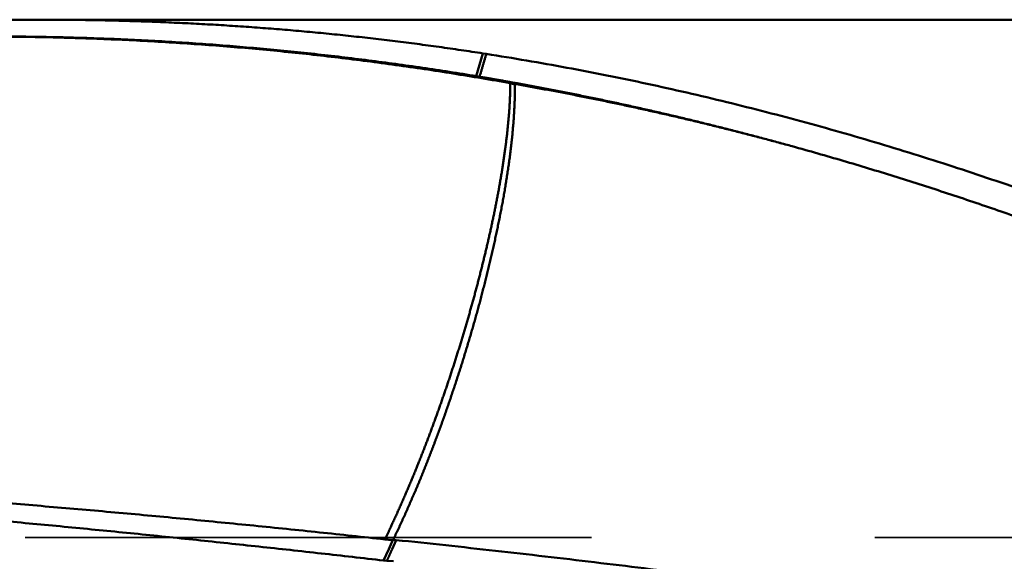
# Model space of a CAD drawing. Units: millimetres. Extents: x -75 to 179, y -68 to 48.
# Drawn here: x 95 to 106, y 1 to 7 of the extents above; entities that cross this region are included whole.
import ezdxf

# ---------------------------------------------------------------- set-up
doc = ezdxf.new("R2010")
doc.units = ezdxf.units.MM
doc.linetypes.add('DASHED2', pattern=[9.525, 6.35, -3.175])
for name, color, linetype, lineweight in [('1', 4, 'Continuous', 50), ('2', 7, 'Continuous', 25), ('3', 1, 'DASHED2', 35), ('nocut', 7, 'Continuous', 25)]:
    doc.layers.add(name, color=color, linetype=linetype, lineweight=lineweight)
doc.styles.add('simplex', font='txt.shx', dxfattribs={"height": 3.5})
doc.dimstyles.new('コピー - ISO-25', dxfattribs={"dimscale": 0, "dimtxt": 3.5, "dimasz": 3.5, "dimexe": 1.5, "dimexo": 0, "dimgap": 2.3, "dimtad": 1, "dimdec": 8, "dimdsep": 46, "dimtxsty": 'simplex', "dimcen": 0.09, "dimclrd": 256, "dimclre": 256, "dimclrt": 256, "dimadec": 0, "dimazin": 0, "dimtfac": 1, "dimtofl": 0, "dimtmove": 0, "dimatfit": 3, "dimfxl": 1, "dimtolj": 1, "dimlwd": -1, "dimlwe": -1, "dimarcsym": 0})

# ---------------------------------------------------------------- blocks, each defined once
blk = doc.blocks.new('*D37')
at = {"layer": '2'}
for p, q in [((4.074, 6.231), (4.074, -47.943)), ((139.589, 0), (139.589, -47.943)), ((7.574, -46.443), (136.089, -46.443))]:
    blk.add_line(p, q, dxfattribs=at)
for points in [[(7.574, -45.86), (7.574, -47.027), (4.074, -46.443)], [(136.089, -47.027), (136.089, -45.86), (139.589, -46.443)]]:
    blk.add_solid(points, dxfattribs=at)
at = {"layer": 'Defpoints', "color": 0}
for p in [(4.074, 6.231), (139.589, 0), (139.589, -46.443)]:
    blk.add_point(p, dxfattribs=at)
at = {"layer": '2', "insert": (71.831, -42.393), "char_height": 3.5, "attachment_point": 5, "style": 'simplex'}
blk.add_mtext('\\A1;135.5 [5.335"]', dxfattribs=at)

msp = doc.modelspace()

# ---------------------------------------------------------------- linework, layer by layer
at = {"layer": '1'}
for p, q in [((115.53778, 6.8), (95.306877, 6.8)), ((100.256239, 6.422721), (100.180824, 6.16745)), ((100.256232, 6.422703), (100.294048, 6.416694)), ((100.218328, 6.161325), (100.180816, 6.167441)), ((100.56757, 6.100985), (100.562713, 6.089209)), ((100.613329, 6.072771), (100.562713, 6.089209)), ((100.61937, 6.091356), (100.56757, 6.100984)), ((100.619384, 6.091349), (100.61466, 6.079965)), ((99.2, 1.068992), (99.155959, 0.979233)), ((99.245091, 0.974747), (99.2, 0.870531)), ((99.283397, 0.972019), (99.239105, 0.870627)), ((99.245091, 0.974749), (99.250211, 0.974802)), ((99.250211, 0.974802), (99.283397, 0.972019)), ((99.2, 0.870531), (99.142173, 0.742635)), ((99.180304, 0.739052), (99.142173, 0.742635)), ((99.25451, 0.73371), (99.179314, 0.739146))]:
    msp.add_line(p, q, dxfattribs=at)
for points, knots in [([(95.3068771, 6.8), (95.1937972, 6.79999451), (94.96762691, 6.79886907), (94.62839419, 6.79381903), (94.28920387, 6.78547256), (93.95009172, 6.77387378), (93.6110927, 6.75907256), (93.27224195, 6.74111708), (92.93357425, 6.72005641), (92.59512102, 6.69593744), (92.25690713, 6.66881634), (91.91895114, 6.63875469), (91.5812692, 6.60581257), (91.2438774, 6.57005041), (90.90679185, 6.53152853), (90.57002862, 6.49030733), (90.23360303, 6.44644689), (89.89752762, 6.40000766), (89.56181142, 6.35105356), (89.22646131, 6.29964789), (88.89148386, 6.24585396), (88.55688567, 6.18973509), (88.22267332, 6.1313546), (87.88885329, 6.07077576), (87.55543061, 6.00806166), (87.22240804, 5.94327432), (86.88978616, 5.87647498), (86.5575645, 5.80772493), (86.22574273, 5.73708493), (85.89432005, 5.66461766), (85.5632971, 5.59037856), (85.34287337, 5.5397589), (85.23272969, 5.51416359)], [0, 0, 0, 0, 0.3392397051, 0.6785061311, 1.0177953535, 1.3571027042, 1.6964221643, 2.035746378, 2.3750666814, 2.7143738568, 3.0536673256, 3.3929522439, 3.7322323988, 4.0715100797, 4.4107861124, 4.7500598939, 5.0893294347, 5.4285937881, 5.7678563924, 6.1071201462, 6.4463865968, 6.7856559766, 7.1249272385, 7.4641980918, 7.8034653538, 8.1427287542, 8.4819897408, 8.8212487295, 9.1605050791, 9.4997571232, 9.8390022116, 10.1782377591, 10.1782377591, 10.1782377591, 10.1782377591]), ([(95.3068771, 6.8), (95.38967054, 6.80000121), (95.55526364, 6.79939087), (95.80364688, 6.79664907), (96.05201737, 6.79206188), (96.30035862, 6.78562009), (96.54865429, 6.77731185), (96.79688798, 6.767126), (97.04504334, 6.75505122), (97.29310396, 6.7410762), (97.54105348, 6.72518967), (97.78887541, 6.70738031), (98.03655261, 6.68763693), (98.28406818, 6.66596021), (98.53140471, 6.64235078), (98.77854468, 6.6168093), (99.02547058, 6.58933644), (99.27216489, 6.55993288), (99.51861008, 6.52859921), (99.76478871, 6.49533629), (100.01068288, 6.46014415), (100.17441811, 6.43539761), (100.25623242, 6.42270284)], [0, 0, 0, 0, 0.2483803033, 0.4967773654, 0.7451886865, 0.9936118672, 1.2420447672, 1.49048551, 1.7389324877, 1.9873843656, 2.2358400873, 2.4842988794, 2.7327599028, 2.9812211111, 3.22968015, 3.4781346876, 3.7265824185, 3.9750210669, 4.2234483907, 4.4718621858, 4.7202602944, 4.9686403374, 4.9686403374, 4.9686403374, 4.9686403374]), ([(100.56271307, 6.08920863), (100.45626195, 6.10824912), (100.24315908, 6.14528667), (99.9229595, 6.19770593), (99.60222952, 6.24699065), (99.28100555, 6.29314046), (98.95932339, 6.33615486), (98.63721895, 6.3760334), (98.31472811, 6.4127756), (97.99188679, 6.44638101), (97.66873087, 6.47684913), (97.34529599, 6.50417966), (97.02161639, 6.52837169), (96.69772637, 6.54944747), (96.37365853, 6.56743023), (96.04944511, 6.58234299), (95.72511838, 6.59420882), (95.40071057, 6.60305086), (95.07625397, 6.60889193), (94.75178072, 6.61175597), (94.4273234, 6.61166286), (94.21103713, 6.60965256), (94.10290695, 6.60815767)], [0, 0, 0, 0, 0.3244216677, 0.6488802015, 0.9733709818, 1.2978895468, 1.622431282, 1.9469914345, 2.2715651255, 2.596147362, 2.9207330484, 3.245316998, 3.5698947402, 3.8944650716, 4.2190271124, 4.5435792696, 4.868119252, 5.1926440846, 5.5171501224, 5.8416330651, 6.166087966, 6.4905094983, 6.4905094983, 6.4905094983, 6.4905094983]), ([(94.10290697, 6.60815759), (94.20456739, 6.60984646), (94.40791314, 6.61235333), (94.71296453, 6.6135163), (95.01803877, 6.61204975), (95.32310849, 6.60793553), (95.62814668, 6.60115165), (95.93312617, 6.59167717), (96.23801986, 6.57949087), (96.54280063, 6.5645716), (96.84744136, 6.54689819), (97.15191466, 6.52644948), (97.45619165, 6.50320451), (97.76024323, 6.47716175), (98.06403909, 6.44831965), (98.36754864, 6.41667671), (98.67074129, 6.3822314), (98.97358648, 6.34498223), (99.27605359, 6.30492767), (99.57811213, 6.26206622), (99.87973106, 6.21639633), (100.08050862, 6.18407486), (100.18081395, 6.16744621)], [0, 0, 0, 0, 0.3050233272, 0.6100748799, 0.9151501922, 1.2202450366, 1.5253557481, 1.8304792274, 2.1356129514, 2.4407549845, 2.7459039903, 3.051059243, 3.3562198017, 3.6613818486, 3.9665408916, 4.2716925575, 4.5768326006, 4.8819569118, 5.1870615277, 5.4921426399, 5.797196606, 6.1022196346, 6.1022196346, 6.1022196346, 6.1022196346]), ([(100.29404781, 6.41669439), (100.29238554, 6.41101351), (100.28905814, 6.39965258), (100.28405853, 6.38261367), (100.2790505, 6.36557723), (100.27403413, 6.34854323), (100.26900951, 6.33151166), (100.26397672, 6.31448249), (100.25893587, 6.2974557), (100.25388702, 6.28043128), (100.24883027, 6.2634092), (100.24376571, 6.24638945), (100.23869342, 6.229372), (100.2336135, 6.21235683), (100.22852602, 6.19534393), (100.22343107, 6.17833328), (100.22002952, 6.16699433), (100.21832753, 6.16132522)], [0, 0, 0, 0, 0.01775725363, 0.03551451689, 0.05327178938, 0.07102907043, 0.08878635912, 0.10654365426, 0.1243009544, 0.14205825784, 0.15981556261, 0.17757286651, 0.19533016708, 0.21308746163, 0.2308447472, 0.24860202062, 0.26635927847, 0.26635927847, 0.26635927847, 0.26635927847]), ([(100.29404781, 6.41669439), (100.4449089, 6.39312103), (100.74631425, 6.34381383), (101.19732904, 6.26337246), (101.64718757, 6.17653377), (102.0957893, 6.08336329), (102.54303928, 5.98392853), (102.98885495, 5.87830593), (103.43317769, 5.76662041), (103.87595595, 5.6489881), (104.31713991, 5.52552785), (104.75668055, 5.39635295), (105.19453923, 5.26159436), (105.63069194, 5.12141134), (106.06511625, 4.9759564), (106.49779084, 4.82538426), (106.92869744, 4.66984446), (107.35783146, 4.50949848), (107.78520252, 4.34451971), (108.21082342, 4.17507662), (108.63470797, 4.00133909), (109.05687361, 3.8234719), (109.47735254, 3.64164949), (109.89619141, 3.45605446), (110.3134403, 3.26686491), (110.72914973, 3.07425954), (111.14337013, 2.87841689), (111.55615198, 2.67951551), (111.96754573, 2.47773397), (112.37760179, 2.27325071), (112.78637088, 2.06624458), (113.19390749, 1.85689029), (113.60028091, 1.64536395), (114.00557895, 1.43184899), (114.40989533, 1.21652291), (114.81332458, 0.99956358), (115.21596109, 0.78114858), (115.61789953, 0.561456), (116.01923359, 0.34066219), (116.42006052, 0.11894991), (116.82046453, -0.10352211), (117.0872095, -0.25217879), (117.2205259, -0.32660656)], [0, 0, 0, 0, 0.4580752752, 0.9161983172, 1.3743523168, 1.8325189911, 2.2906780548, 2.7488179637, 3.2069463711, 3.6650695968, 4.1231898933, 4.5813057326, 5.0394185318, 5.4975338632, 5.9556526967, 6.4137709418, 6.8718802005, 7.3299805518, 7.7880799915, 8.2461817925, 8.7042841303, 9.1623810419, 9.6204770044, 10.0785854744, 10.5367154764, 10.9948713062, 11.453052758, 11.9112553499, 12.3694705501, 12.8276860028, 13.2858857519, 13.7440507834, 14.2021743305, 14.6602685108, 15.1183441564, 15.5764093854, 16.034469867, 16.4925290858, 16.9505886061, 17.4086483347, 17.8667067665, 18.3247622065, 18.3247622065, 18.3247622065, 18.3247622065]), ([(100.56271308, 6.0892086), (100.5627197, 6.07176606), (100.5624863, 6.03687893), (100.56135715, 5.98455773), (100.55954792, 5.93225252), (100.55711744, 5.87997147), (100.55414072, 5.82772011), (100.55065419, 5.77550283), (100.54667818, 5.7233225), (100.54223679, 5.67118073), (100.53735306, 5.61907909), (100.53205046, 5.56701869), (100.52635002, 5.5150003), (100.52027228, 5.46302421), (100.51383804, 5.41109057), (100.50706754, 5.35919955), (100.49998281, 5.30735082), (100.49259686, 5.25554465), (100.48491555, 5.2037819), (100.47694627, 5.15206297), (100.46869599, 5.10038834), (100.46017185, 5.04875839), (100.45138065, 4.99717345), (100.442332, 4.94563311), (100.43303586, 4.89413672), (100.42350209, 4.84268357), (100.41374062, 4.79127293), (100.40376113, 4.73990412), (100.39357424, 4.68857616), (100.38318275, 4.63728943), (100.37258746, 4.58604461), (100.36178969, 4.53484225), (100.35079059, 4.48368291), (100.33959148, 4.43256713), (100.32819314, 4.38149552), (100.3165986, 4.33046815), (100.30481424, 4.27948423), (100.2928458, 4.22854306), (100.28069918, 4.1776439), (100.26838026, 4.12678601), (100.25589477, 4.07596871), (100.24324917, 4.02519105), (100.23044375, 3.97445357), (100.21747718, 3.92375719), (100.20434852, 3.87310269), (100.19105673, 3.82249089), (100.17760078, 3.77192261), (100.1639797, 3.72139865), (100.15019232, 3.67091984), (100.13624222, 3.62048572), (100.12213319, 3.57009573), (100.10786894, 3.5197493), (100.0934532, 3.4694459), (100.07888972, 3.41918496), (100.06418222, 3.36896593), (100.04933443, 3.31878822), (100.03434437, 3.26865292), (100.01921001, 3.21856111), (100.00392933, 3.16851387), (99.98850032, 3.11851228), (99.97292096, 3.06855744), (99.95718925, 3.01865041), (99.9413031, 2.96879232), (99.92526456, 2.91898299), (99.90907576, 2.86922218), (99.89273881, 2.8195097), (99.87625584, 2.76984532), (99.85962896, 2.72022883), (99.84286025, 2.67066003), (99.82595198, 2.62113865), (99.80890163, 2.57166607), (99.79170646, 2.52224373), (99.77436378, 2.47287308), (99.75687089, 2.42355557), (99.73922512, 2.37429264), (99.72142376, 2.32508575), (99.7034641, 2.27593638), (99.68534643, 2.22684496), (99.6670711, 2.17781193), (99.64863841, 2.12883771), (99.63004872, 2.07992274), (99.61130231, 2.03106746), (99.59239966, 1.98227229), (99.57334063, 1.93353788), (99.55412113, 1.88486656), (99.53473743, 1.83626054), (99.51518572, 1.78772207), (99.4954622, 1.7392534), (99.47556309, 1.69085679), (99.45548462, 1.6425345), (99.43522281, 1.59428894), (99.41477365, 1.54612257), (99.39413238, 1.49803822), (99.37329752, 1.45003742), (99.35227777, 1.40211731), (99.33108046, 1.35427562), (99.30971276, 1.30650986), (99.28817542, 1.2588202), (99.26647043, 1.21120619), (99.2445967, 1.16366922), (99.22249053, 1.1162399), (99.20752952, 1.08472559), (99.2, 1.06899209)], [0, 0, 0, 0, 0.0523276105, 0.1046592509, 0.1569951773, 0.209333049, 0.2616685637, 0.3140007959, 0.3663313223, 0.4186611265, 0.4709905739, 0.5233196134, 0.5756487699, 0.6279785419, 0.6803089825, 0.7326397231, 0.7849700415, 0.8372996821, 0.8896289222, 0.9419579443, 0.9942868152, 1.0466154892, 1.0989438787, 1.151272205, 1.2036007125, 1.2559295041, 1.3082585463, 1.3605876748, 1.4129166361, 1.4652453649, 1.5175739032, 1.5699022807, 1.6222305146, 1.6745586097, 1.7268865609, 1.7792144442, 1.8315424093, 1.8838705486, 1.9361988911, 1.9885274037, 2.040855994, 2.0931845246, 2.1455129254, 2.1978411806, 2.2501692861, 2.3024972492, 2.3548250886, 2.4071528349, 2.4594805398, 2.5118082939, 2.5641361677, 2.6164641964, 2.6687923803, 2.7211206861, 2.7734490477, 2.8257773766, 2.8781056141, 2.9304337278, 2.982761705, 3.0350895526, 3.0874172975, 3.1397449867, 3.1920726852, 3.2444004506, 3.2967283205, 3.3490563139, 3.4013844308, 3.4537126532, 3.5060409449, 3.5583692497, 3.6106974981, 3.6630256407, 3.7153536544, 3.7676815433, 3.8200093392, 3.8723371019, 3.9246649061, 3.9769927851, 4.0293207573, 4.0816488393, 4.1339770463, 4.1863053921, 4.2386338887, 4.2909624999, 4.3432910848, 4.3956195243, 4.4479477434, 4.5002757124, 4.552603448, 4.6049310115, 4.6572584474, 4.7095857864, 4.7619131119, 4.8142405063, 4.8665679208, 4.9188952065, 4.9712222808, 5.0235494739, 5.0758771876, 5.1282054404, 5.1805331857, 5.2328603292, 5.2328603292, 5.2328603292, 5.2328603292]), ([(100.6133293, 6.07277079), (100.61349851, 6.06204127), (100.61376335, 6.04058082), (100.61394686, 6.00838815), (100.61387756, 5.97619471), (100.61352256, 5.94400298), (100.61286922, 5.91181574), (100.61192791, 5.87963555), (100.61070469, 5.84746503), (100.60920441, 5.81530654), (100.60745285, 5.78316097), (100.60548053, 5.75102821), (100.60331652, 5.71890795), (100.60099098, 5.68679934), (100.59852246, 5.65470168), (100.5959288, 5.62261388), (100.59322682, 5.5905348), (100.59043803, 5.55846297), (100.58754447, 5.52640042), (100.58451888, 5.49435027), (100.58133747, 5.4623154), (100.57797149, 5.43029931), (100.57441289, 5.3983038), (100.57067421, 5.36632854), (100.56676369, 5.33437374), (100.56269063, 5.30243941), (100.55846421, 5.27052531), (100.55410287, 5.23862959), (100.549625, 5.20675006), (100.54504853, 5.17488454), (100.54039326, 5.1430305), (100.53567076, 5.11118647), (100.53087807, 5.07935301), (100.52601501, 5.0475302), (100.52108021, 5.0157183), (100.51607419, 4.98391736), (100.51098896, 4.95212888), (100.50581017, 4.92035555), (100.50052474, 4.88859994), (100.49511998, 4.85686452), (100.48958034, 4.82515237), (100.48390607, 4.7934639), (100.47810759, 4.76179776), (100.47219291, 4.73015301), (100.46617083, 4.69852856), (100.46004949, 4.66692335), (100.45383914, 4.63533571), (100.44755205, 4.60376337), (100.44120013, 4.57220401), (100.43479499, 4.54065537), (100.42834975, 4.50911487), (100.42187143, 4.47758116), (100.41534963, 4.44605646), (100.40877652, 4.41454246), (100.40214358, 4.38304099), (100.39544252, 4.35155385), (100.38866484, 4.32008298), (100.38180543, 4.28862973), (100.37485947, 4.25719547), (100.36782194, 4.22578163), (100.36068827, 4.19438957), (100.35345235, 4.16302098), (100.34611517, 4.1316759), (100.33868555, 4.10035256), (100.33117067, 4.06904949), (100.32357816, 4.03776514), (100.3159155, 4.00649798), (100.30819022, 3.97524636), (100.3004095, 3.94400862), (100.29258045, 3.91278299), (100.28471032, 3.88156766), (100.27680591, 3.85036092), (100.26887563, 3.81916067), (100.26092122, 3.78796652), (100.25292961, 3.75678191), (100.24489021, 3.72560966), (100.2367917, 3.69445279), (100.22862333, 3.66331416), (100.22037272, 3.63219713), (100.21203667, 3.60110277), (100.20361681, 3.5700309), (100.19511365, 3.53898167), (100.18652796, 3.50795517), (100.17786054, 3.47695148), (100.16911182, 3.4459707), (100.1602881, 3.41501127), (100.15139613, 3.38407137), (100.14244253, 3.35314924), (100.13343393, 3.3222431), (100.12437709, 3.29135111), (100.11527818, 3.26047155), (100.10613933, 3.22960385), (100.096963, 3.19874728), (100.08775164, 3.16790111), (100.0785074, 3.13706469), (100.06923364, 3.10623705), (100.05992864, 3.07541877), (100.05058056, 3.04461355), (100.04117937, 3.01382456), (100.03171443, 2.98305519), (100.02217568, 2.95230862), (100.01255136, 2.92158864), (100.00283814, 2.89089652), (99.99303967, 2.86023141), (99.98315809, 2.82959295), (99.97319587, 2.79898068), (99.96315564, 2.7683941), (99.9530391, 2.73783288), (99.94285428, 2.7072945), (99.9326112, 2.67677557), (99.92231936, 2.64627287), (99.91198842, 2.61578309), (99.90162787, 2.58530299), (99.89124773, 2.55482923), (99.88084207, 2.52436393), (99.87040438, 2.4939095), (99.85992832, 2.46346832), (99.84940751, 2.43304274), (99.83883556, 2.40263516), (99.82820611, 2.37224793), (99.81751277, 2.34188344), (99.80674918, 2.31154405), (99.7959089, 2.28123217), (99.78498583, 2.25095006), (99.77397253, 2.22070055), (99.76286811, 2.19048416), (99.75167835, 2.16029906), (99.74040763, 2.13014395), (99.72906068, 2.1000174), (99.71764221, 2.06991797), (99.70615659, 2.03984426), (99.69461181, 2.00979337), (99.68301637, 1.97976204), (99.67137872, 1.94974703), (99.65970695, 1.9197452), (99.64801062, 1.88975288), (99.63629336, 1.8597687), (99.62454101, 1.82979829), (99.61274203, 1.79984627), (99.60088412, 1.76991756), (99.58895543, 1.74001692), (99.5769431, 1.71014962), (99.56484215, 1.68031796), (99.55264976, 1.65052349), (99.5403625, 1.62076806), (99.52797743, 1.5910533), (99.5154903, 1.56138138), (99.50290214, 1.53175222), (99.49022303, 1.50216185), (99.47746139, 1.4726069), (99.46462607, 1.44308386), (99.45172589, 1.41358918), (99.43876919, 1.3841194), (99.42575824, 1.35467366), (99.41269558, 1.32525082), (99.39958377, 1.29584979), (99.38642509, 1.26646957), (99.37322287, 1.23710878), (99.35996274, 1.20777407), (99.34662902, 1.17847282), (99.33320634, 1.14921228), (99.31967956, 1.11999962), (99.30603248, 1.09084274), (99.29226393, 1.06174282), (99.27837411, 1.03270056), (99.26436388, 1.00371631), (99.25494132, 0.98443357), (99.25021058, 0.97480182)], [0, 0, 0, 0, 0.0321925531, 0.0643857167, 0.0965788007, 0.1287719334, 0.1609654087, 0.1931590645, 0.2253525454, 0.257545484, 0.2897383386, 0.3219314479, 0.354124545, 0.3863170632, 0.4185092651, 0.4507015726, 0.4828941992, 0.5150871366, 0.5472800151, 0.5794725401, 0.6116647285, 0.6438569546, 0.6760495762, 0.7082425652, 0.7404357253, 0.7726287143, 0.8048212494, 0.8370136096, 0.8692060215, 0.9013985095, 0.9335909306, 0.9657831773, 0.9979753361, 1.0301675154, 1.0623598294, 1.0945523842, 1.1267450708, 1.1589376657, 1.1911300579, 1.223322272, 1.2555144786, 1.2877068587, 1.3198994532, 1.3520921998, 1.3842849414, 1.4164774465, 1.4486696957, 1.4808618717, 1.5130540815, 1.5452463572, 1.57743867, 1.6096309591, 1.6418231895, 1.6740153631, 1.7062075237, 1.7383997637, 1.7705921842, 1.8027847064, 1.8349772204, 1.8671696585, 1.8993619975, 1.9315542625, 1.9637465406, 1.9959389062, 2.028131367, 2.0603238685, 2.0925162988, 2.1247085425, 2.1569006689, 2.1890927765, 2.2212849299, 2.2534771643, 2.2856694904, 2.3178618641, 2.3500541964, 2.3822464329, 2.4144385724, 2.446630679, 2.4788228831, 2.5110152333, 2.5432076851, 2.5754001863, 2.6075926789, 2.6397851, 2.6719774059, 2.7041696633, 2.7363619356, 2.7685542402, 2.8007465537, 2.832938816, 2.8651309782, 2.8973230855, 2.9295151917, 2.9617073413, 2.9938995703, 3.0260919057, 3.0582843112, 3.0904766858, 3.1226689667, 3.1548611477, 3.1870532908, 3.2192455299, 3.2514379339, 3.2836304515, 3.3158230062, 3.3480155019, 3.3802078228, 3.4123998636, 3.4445917519, 3.4767836931, 3.508975836, 3.5411682807, 3.5733610883, 3.6055542619, 3.6377476648, 3.6699411384, 3.7021345458, 3.7343277753, 3.7665207457, 3.7987134099, 3.8309057596, 3.8630978296, 3.8952897016, 3.9274815094, 3.9596734378, 3.9918656037, 4.0240579904, 4.0562505347, 4.0884431346, 4.1206356508, 4.1528279482, 4.1850200971, 4.2172122139, 4.2494043696, 4.2815965972, 4.3137888992, 4.3459812316, 4.3781735176, 4.41036572, 4.4425578623, 4.4747500454, 4.5069424283, 4.5391349793, 4.571327574, 4.6035201211, 4.6357125643, 4.6679048853, 4.7000971582, 4.7322894956, 4.7644819301, 4.7966744155, 4.8288668351, 4.8610590801, 4.8932512207, 4.9254433527, 4.9576355573, 4.9898279018, 5.0220204023, 5.0542129005, 5.0864052707, 5.1185975151, 5.1507897909, 5.1829823577, 5.2151751573, 5.2473679925, 5.2795606691, 5.311753141, 5.311753141, 5.311753141, 5.311753141]), ([(100.56757012, 6.10098442), (100.55981653, 6.1023673), (100.54430835, 6.10512748), (100.52104309, 6.10925097), (100.49777482, 6.11335768), (100.47450357, 6.11744761), (100.45122935, 6.12152075), (100.42795219, 6.12557711), (100.40467209, 6.12961667), (100.38138908, 6.13363943), (100.35810318, 6.13764539), (100.33481441, 6.14163454), (100.31152277, 6.14560688), (100.2882283, 6.1495624), (100.264931, 6.1535011), (100.2416309, 6.15742297), (100.22609563, 6.16002634), (100.21832753, 6.16132522)], [0, 0, 0, 0, 0.02362781982, 0.04725567986, 0.07088357393, 0.0945114958, 0.11813943929, 0.14176739819, 0.16539536631, 0.18902333747, 0.21265130549, 0.23627926419, 0.25990720742, 0.283535129, 0.30716302279, 0.33079088262, 0.35441870237, 0.35441870237, 0.35441870237, 0.35441870237]), ([(100.61467433, 6.07995829), (100.61461237, 6.07980789), (100.61449257, 6.07950502), (100.61432561, 6.07904539), (100.61417108, 6.07858041), (100.61402986, 6.07811032), (100.61390138, 6.07763586), (100.61378573, 6.0771576), (100.61368291, 6.07667609), (100.61359297, 6.07619186), (100.61351593, 6.07570546), (100.61345181, 6.07521742), (100.61340066, 6.07472827), (100.61336243, 6.07423852), (100.61333787, 6.07374869), (100.61332606, 6.07325941), (100.6133268, 6.07293349), (100.6133293, 6.07277079)], [0, 0, 0, 0, 0.0004879745526, 0.0009769558507, 0.0014668636154, 0.0019577341057, 0.0024492871698, 0.0029413317844, 0.0034336990161, 0.0039262107345, 0.0044186818496, 0.0049109221376, 0.0054027379094, 0.0058939548214, 0.0063844605422, 0.0068739056995, 0.0073620724012, 0.0073620724012, 0.0073620724012, 0.0073620724012]), ([(103.72251207, 5.38237745), (103.67129952, 5.3964162), (103.56880898, 5.42425985), (103.41488422, 5.46532981), (103.26076993, 5.50569597), (103.10646904, 5.54535473), (102.95198426, 5.58430109), (102.79731841, 5.62253041), (102.64247426, 5.66003797), (102.4874546, 5.69681907), (102.33226221, 5.732869), (102.17689989, 5.76818306), (102.0213706, 5.80275645), (101.86567785, 5.83658611), (101.70982536, 5.86966903), (101.55381683, 5.90200215), (101.397656, 5.93358245), (101.24134658, 5.96440688), (101.08489231, 5.99447238), (100.92829692, 6.02377606), (100.77156416, 6.05231421), (100.66698525, 6.07082916), (100.61467417, 6.07995787)], [0, 0, 0, 0, 0.1593056867, 0.3186148065, 0.4779274737, 0.6372430631, 0.7965610781, 0.9558810831, 1.115202698, 1.2745255979, 1.4338495138, 1.5931742327, 1.7524995196, 1.911824814, 2.0711494798, 2.2304729128, 2.3897945411, 2.5491138248, 2.708430257, 2.8677433626, 3.0270526951, 3.1863575722, 3.1863575722, 3.1863575722, 3.1863575722]), ([(103.72251207, 5.38237745), (103.67137228, 5.39653), (103.56903015, 5.42460862), (103.41533378, 5.46605491), (103.26145321, 5.50681959), (103.10738818, 5.54689895), (102.95313835, 5.58628767), (102.79870454, 5.62498051), (102.64408941, 5.66297388), (102.48929674, 5.70026399), (102.33433052, 5.73684696), (102.17919477, 5.77271891), (102.0238935, 5.80787596), (101.86843072, 5.84231424), (101.71281043, 5.87602988), (101.55703664, 5.909019), (101.40111337, 5.94127772), (101.24504462, 5.97280218), (101.0888344, 6.00358845), (100.93248675, 6.0336328), (100.77600575, 6.06293076), (100.67159579, 6.08196451), (100.61936988, 6.09135574)], [0, 0, 0, 0, 0.1591858994, 0.3183710381, 0.4775582843, 0.6367498904, 0.7959482444, 0.9551551862, 1.1143698903, 1.2735908282, 1.4328165112, 1.5920454897, 1.7512763539, 1.9105077333, 2.0697382979, 2.2289667582, 2.3881918657, 2.5474124127, 2.7066272313, 2.8658351893, 3.025035171, 3.1842258368, 3.1842258368, 3.1842258368, 3.1842258368]), ([(77.17902128, 5.46226714), (77.32472968, 5.43185124), (77.61593627, 5.36998127), (78.05207908, 5.27406388), (78.48754579, 5.17506831), (78.92231557, 5.07302257), (79.35636852, 4.96795674), (79.789685, 4.85990057), (80.22224725, 4.74888203), (80.65404485, 4.63494531), (81.08507064, 4.51813596), (81.51531806, 4.39849885), (81.94478052, 4.27607885), (82.3734517, 4.15092129), (82.80132554, 4.02306926), (83.22840126, 3.89257863), (83.65468093, 3.75950973), (84.08016676, 3.62392155), (84.50486101, 3.48587329), (84.92876613, 3.34542451), (85.35188505, 3.20263265), (85.77422567, 3.0575629), (86.19580086, 2.91028799), (86.61662402, 2.7608785), (87.03670873, 2.60940542), (87.45606859, 2.45593986), (87.87471757, 2.30055183), (88.29267271, 2.14331405), (88.7099572, 1.9843094), (89.12659506, 1.82361873), (89.5426106, 1.66132326), (89.95802809, 1.49750404), (90.37287211, 1.33224217), (90.78716844, 1.16561787), (91.20094808, 0.99771934), (91.61424361, 0.82863449), (92.02708795, 0.65845107), (92.43951392, 0.48725667), (92.85155473, 0.31513958), (93.26324309, 0.14218502), (93.67461945, -0.03150667), (94.08572906, -0.20582696), (94.4966168, -0.38066959), (94.90732782, -0.5559277), (95.31790705, -0.73149486), (95.72840006, -0.90726343), (96.13885043, -1.08313086), (96.54929696, -1.25900626), (96.95977896, -1.43479789), (97.37033703, -1.61041092), (97.78100636, -1.78576374), (98.05489725, -1.90240462), (98.1918671, -1.96066794)], [0, 0, 0, 0, 0.4465474012, 0.8931105957, 1.3396856243, 1.7862684486, 2.2328545178, 2.679438776, 3.1260167236, 3.572589304, 4.0191588015, 4.4657266695, 4.9122935418, 5.3588592464, 5.8054230886, 6.2519861286, 6.6985498684, 7.1451147882, 7.5916803541, 8.0382450411, 8.4848065089, 8.9313647886, 9.3779220862, 9.8244796249, 10.2710375416, 10.7175949231, 11.1641498576, 11.6107014934, 12.0572518881, 12.5038024813, 12.9503536884, 13.3969049488, 13.8434547741, 14.2900015985, 14.7365466605, 15.1830913864, 15.6296363962, 16.0761815627, 16.5227260706, 16.9692686385, 17.4158095385, 17.862349955, 18.3088905723, 18.7554316333, 19.2019730294, 19.6485143939, 20.0950554044, 20.5415960153, 20.9881362089, 21.4346760259, 21.8812156197, 22.3277558572, 22.3277558572, 22.3277558572, 22.3277558572]), ([(109.31567824, 3.38014085), (109.22475802, 3.41950397), (109.04268986, 3.49771662), (108.76892869, 3.61350405), (108.49448926, 3.72770365), (108.21936756, 3.84027254), (107.94355799, 3.95116367), (107.6670555, 4.06033109), (107.38985488, 4.16772859), (107.11195099, 4.27331002), (106.83333863, 4.37702919), (106.55401309, 4.47883993), (106.27397218, 4.57869448), (105.99322054, 4.67655331), (105.71176605, 4.77237667), (105.42961726, 4.86612429), (105.14678277, 4.95775597), (104.86327111, 5.04723144), (104.57909095, 5.1345107), (104.29425059, 5.21955275), (104.00875978, 5.30232014), (103.81799622, 5.35594972), (103.72251112, 5.38237766)], [0, 0, 0, 0, 0.2972263248, 0.5944660653, 0.8917168821, 1.1889760721, 1.4862417023, 1.7835126699, 2.0807887159, 2.3780704437, 2.6753593402, 2.9726577978, 3.2699677924, 3.5672849701, 3.8646033383, 4.1619176682, 4.4592235132, 4.7565172249, 5.0537959686, 5.3510577351, 5.648301332, 5.9455260919, 5.9455260919, 5.9455260919, 5.9455260919]), ([(89.9733118, 1.70020187), (90.09601354, 1.69458482), (90.34140287, 1.68302258), (90.70944028, 1.66470253), (91.077429, 1.64540108), (91.44536564, 1.62511849), (91.81324682, 1.60385364), (92.18106921, 1.58160599), (92.54882976, 1.55837408), (92.9165263, 1.53416214), (93.28415725, 1.50897601), (93.65172116, 1.48282112), (94.01921659, 1.45570297), (94.38664209, 1.42762716), (94.75399603, 1.39859881), (95.1212767, 1.3686256), (95.48848227, 1.3377177), (95.85561078, 1.30588478), (96.22266024, 1.27313663), (96.58962865, 1.23948302), (96.95651404, 1.20493373), (97.32331443, 1.16949851), (97.69002783, 1.13318717), (98.05665224, 1.09600934), (98.42318573, 1.05797531), (98.78962615, 1.01909294), (99.03385888, 0.99261686), (99.15595899, 0.97923839)], [0, 0, 0, 0, 0.3684907265, 0.7369836778, 1.1054780403, 1.4739731013, 1.8424681543, 2.2109625003, 2.5794555593, 2.9479476903, 3.3164396909, 3.6849323194, 4.0534262911, 4.4219222791, 4.7904208947, 5.1589222757, 5.5274260776, 5.8959318659, 6.2644391335, 6.6329473018, 7.0014557216, 7.3699636735, 7.7384703692, 8.1069749513, 8.475476494, 8.8439739934, 9.2124665797, 9.2124665797, 9.2124665797, 9.2124665797]), ([(99.14221614, 0.74263178), (99.02591439, 0.75599996), (98.79328746, 0.78253723), (98.44427875, 0.82174939), (98.09520064, 0.86035671), (97.74605325, 0.89834931), (97.39683733, 0.9357177), (97.04755351, 0.97245228), (96.69820243, 1.00854353), (96.34878471, 1.04398188), (95.99930099, 1.07875778), (95.64975188, 1.11286168), (95.30013801, 1.14628404), (94.95046001, 1.17901528), (94.60071847, 1.21104595), (94.25091384, 1.24236606), (93.90104642, 1.27296502), (93.55111651, 1.30283242), (93.20112436, 1.33195774), (92.85107027, 1.36033063), (92.5009546, 1.38794021), (92.15077822, 1.41477763), (91.80054297, 1.44084123), (91.45025081, 1.46612826), (91.09990379, 1.49063647), (90.74950395, 1.51436267), (90.51586967, 1.52965889), (90.39904438, 1.53717566)], [0, 0, 0, 0, 0.3512025676, 0.7024066384, 1.0536133147, 1.4048217181, 1.7560312595, 2.1072414297, 2.4584517771, 2.8096619043, 3.1608714673, 3.5120801764, 3.8632877963, 4.2144941474, 4.5656991112, 4.9169027533, 5.268105331, 5.6193071719, 5.9705086688, 6.3217102806, 6.6729125314, 7.02411566, 7.3753192456, 7.726522802, 8.0777258587, 8.4289279609, 8.78012856, 8.78012856, 8.78012856, 8.78012856]), ([(99.24509114, 0.9747492), (99.24310771, 0.97473655), (99.23914031, 0.97472565), (99.23318867, 0.97475288), (99.22723631, 0.97482404), (99.22128384, 0.97493946), (99.21533186, 0.9750995), (99.20938093, 0.9753046), (99.20343158, 0.97555488), (99.19748431, 0.97585073), (99.19153967, 0.97619247), (99.18559827, 0.97658044), (99.17966067, 0.97701505), (99.17372739, 0.97749649), (99.16779891, 0.97802509), (99.16187574, 0.97860115), (99.15793047, 0.97901705), (99.15595889, 0.97923302)], [0, 0, 0, 0, 0.00595040153, 0.011902143208, 0.017854954363, 0.023808578818, 0.029762751015, 0.035717173273, 0.041671790201, 0.047626419187, 0.053580885081, 0.059534963978, 0.065488394042, 0.071441148399, 0.077393115683, 0.083344202169, 0.089294332077, 0.089294332077, 0.089294332077, 0.089294332077]), ([(99.28338916, 0.97200108), (99.4688154, 0.95264303), (99.83959609, 0.91321688), (100.39553616, 0.85192188), (100.95125108, 0.78857017), (101.50674023, 0.72322907), (102.0620041, 0.65597458), (102.61704285, 0.58687995), (103.17185696, 0.51602063), (103.72644748, 0.44346592), (104.28082158, 0.36931225), (104.83499272, 0.29368267), (105.38897501, 0.21669427), (105.9427828, 0.13846572), (106.49643036, 0.05911523), (107.04993202, -0.02123886), (107.60330233, -0.10247825), (108.15655699, -0.18448492), (108.7097198, -0.26709649), (109.26281585, -0.35015066), (109.81587046, -0.43348521), (110.36890897, -0.51693783), (110.92195667, -0.60034651), (111.475039, -0.68354812), (112.02817992, -0.76638358), (112.58140467, -0.84867412), (113.13473984, -0.93022055), (113.68821055, -1.01082726), (114.24184182, -1.09029946), (114.79565961, -1.16843536), (115.34968615, -1.24506037), (115.71919954, -1.29495203), (115.90399363, -1.31961615)], [0, 0, 0, 0, 0.5593019053, 1.1186095235, 1.6779228371, 2.2372411163, 2.7965628434, 3.3558857403, 3.9152067977, 4.4745224789, 5.0338324404, 5.5931392789, 6.1524448037, 6.7117499477, 7.2710548432, 7.8303588982, 8.3896608726, 8.9489596861, 9.5082566588, 10.0675533275, 10.6268508351, 11.1861500749, 11.7454518349, 12.3047569428, 12.8640663095, 13.4233787389, 13.9826910872, 14.5420008921, 15.1013066975, 15.6606082637, 16.2199067745, 16.7792050777, 16.7792050777, 16.7792050777, 16.7792050777]), ([(99.23910507, 0.87062729), (99.23831192, 0.86887707), (99.2367318, 0.86537384), (99.23438969, 0.8601064), (99.23206362, 0.85483182), (99.22974881, 0.84955222), (99.22743846, 0.84427062), (99.22512654, 0.83898971), (99.22280594, 0.83371264), (99.22047571, 0.82843986), (99.21813737, 0.8231707), (99.21579184, 0.81790476), (99.21344018, 0.81264155), (99.21108342, 0.80738063), (99.20872263, 0.80212152), (99.20635867, 0.79686384), (99.20399202, 0.79160736), (99.20162327, 0.78635182), (99.19925297, 0.78109698), (99.19688169, 0.77584258), (99.19450999, 0.77058837), (99.19213841, 0.7653341), (99.18976755, 0.76007952), (99.18739788, 0.75482439), (99.18503023, 0.74956836), (99.18266422, 0.74431159), (99.18109065, 0.74080538), (99.18030367, 0.73905237)], [0, 0, 0, 0, 0.00576462762, 0.0115292527, 0.01729394824, 0.02305872423, 0.02882354726, 0.03458836579, 0.04035313778, 0.04611786618, 0.05188256883, 0.05764725842, 0.06341194298, 0.06917662656, 0.07494130998, 0.08070599365, 0.08647067913, 0.09223536717, 0.09800005779, 0.10376475048, 0.10952944436, 0.11529413841, 0.12105883168, 0.12682352343, 0.13258821339, 0.13835290193, 0.14411758862, 0.14411758862, 0.14411758862, 0.14411758862])]:
    msp.add_open_spline(points, degree=3, knots=knots, dxfattribs=at)
at = {"layer": '3'}
msp.add_line((111, 1), (0, 1), dxfattribs=at)
at = {"layer": 'nocut'}
msp.add_line((15.385996, 6.8), (131.68, 6.8), dxfattribs=at)

# ---------------------------------------------------------------- dimensions: what is measured, and where the dimension line sits
at = {"layer": '2'}
dim = msp.add_linear_dim(base=(139.58871236, -46.44330291), p1=(4.074269, 6.23092039), p2=(139.58871236, 0), dimstyle='コピー - ISO-25', override={"dimscale": 1, "dimdec": 1}, dxfattribs=at)
dim.commit()
dim.dimension.update_dxf_attribs({"geometry": '*D37', "text_midpoint": (71.83149068, -42.39330291)})

doc.saveas('drawing.dxf')
